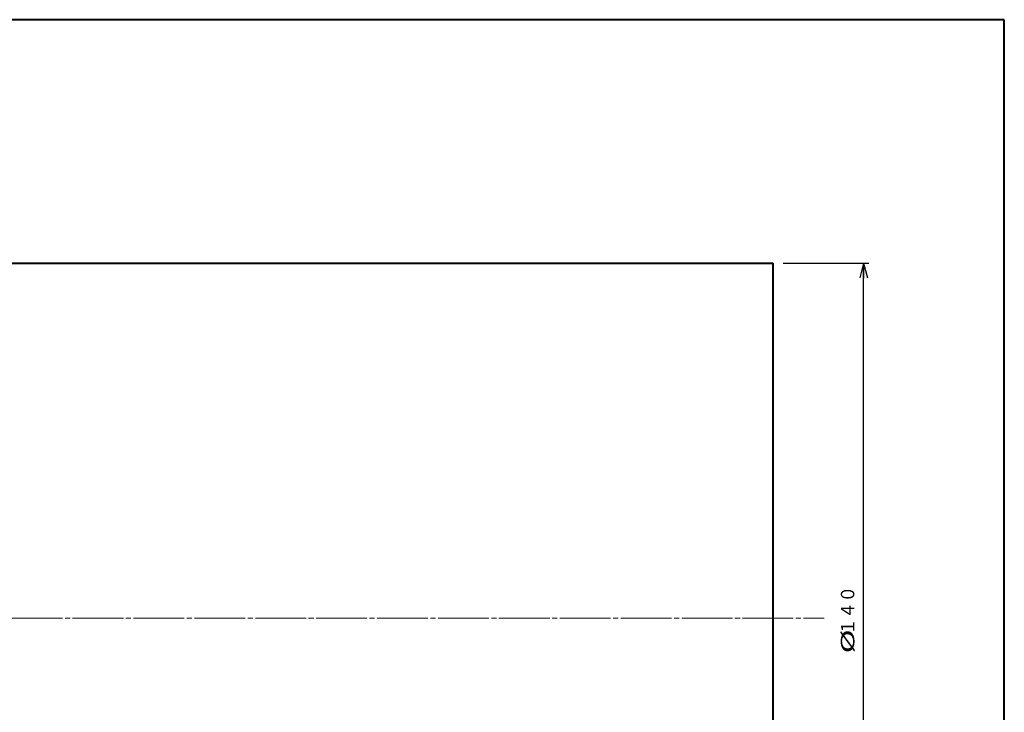
# Model space of a CAD drawing. Units: millimetres. Extents: x 15 to 403, y 12 to 286.
# Drawn here: x 209 to 403, y 149 to 286 of the extents above; entities that cross this region are included whole.
import ezdxf
from ezdxf.enums import TextEntityAlignment as Align

# ---------------------------------------------------------------- set-up
doc = ezdxf.new("R2010")
doc.units = ezdxf.units.MM
doc.linetypes.add('1pen実線', pattern=[0])
doc.linetypes.add('3pen一点鎖線', pattern=[12, 10, -0.5, 1, -0.5])
doc.layers.add('GR1_01', color=1, linetype='1pen実線', lineweight=40)
doc.styles.add('ＭＳ ゴシック', font='txt')
doc.dimstyles.new('FX_DIMINFO', dxfattribs={"dimtxt": 3.5, "dimasz": 3, "dimexe": 1, "dimexo": 2, "dimgap": 1, "dimtad": 1, "dimdec": 1, "dimdsep": 46, "dimtxsty": 'ＭＳ ゴシック', "dimblk1": 'FXTIP_ARROW_S', "dimblk2": 'FXTIP_ARROW_E', "dimsah": 1, "dimcen": 2.5, "dimdle": 6, "dimadec": 1, "dimazin": 2, "dimtfac": 1, "dimtmove": 0, "dimatfit": 3, "dimldrblk": 'FXTIP_ARROW_S', "dimfxl": 1, "dimtolj": 1, "dimarcsym": 0})

# ---------------------------------------------------------------- blocks, each defined once
blk = doc.blocks.new('FXTIP_ARROW_S')
at = {"color": 0, "linetype": 'Continuous', "lineweight": -2}
for q in [(-1, 0), (-0.966, 0.259), (-0.966, -0.259)]:
    blk.add_line((0, 0), q, dxfattribs=at)
blk = doc.blocks.new('FXTIP_ARROW_E')
at = {"color": 0, "linetype": 'Continuous', "lineweight": -2}
for q in [(-1, 0), (-0.966, 0.259), (-0.966, -0.259)]:
    blk.add_line((0, 0), q, dxfattribs=at)
blk = doc.blocks.new('*D23')
at = {"color": 0, "linetype": 'ByBlock', "lineweight": -2}
for p, q in [((359.45, 237.54), (376.28, 237.54)), ((375.28, 97.54), (375.28, 237.54)), ((359.45, 97.54), (376.28, 97.54))]:
    blk.add_line(p, q, dxfattribs=at)
at = {"color": 0, "linetype": 'ByBlock', "lineweight": -2, "xscale": 3, "yscale": 3}
for name, p, rotation in [('FXTIP_ARROW_E', (375.28, 237.54), 90), ('FXTIP_ARROW_S', (375.28, 97.54), 270)]:
    blk.add_blockref(name, p, dxfattribs=dict(at, rotation=rotation))
at = {"color": 7, "linetype": 'ByBlock', "lineweight": 30, "style": 'ＭＳ ゴシック'}
for s, width, p in [('１４０', 0.884503, (374.28, 169.07)), ('%%c', 1.769007, (374.28, 162.97))]:
    blk.add_text(s, height=2.652, rotation=90, dxfattribs=dict(at, width=width)).set_placement(p, align=Align.BOTTOM_CENTER)

msp = doc.modelspace()

# ---------------------------------------------------------------- linework, layer by layer
at = {"layer": 'GR1_01', "color": 126}
for p, q in [((403, 285.5), (15, 285.5)), ((403, 12.5), (403, 285.5))]:
    msp.add_line(p, q, dxfattribs=at)
at = {"layer": 'GR1_01', "color": 5}
for p in [(107.45, 237.54), (357.45, 97.54)]:
    msp.add_line(p, (357.45, 237.54), dxfattribs=at)
at = {"layer": 'GR1_01', "color": 6, "linetype": '3pen一点鎖線', "lineweight": 20}
msp.add_line((51.43, 167.54), (367.52, 167.54), dxfattribs=at)

# ---------------------------------------------------------------- dimensions: what is measured, and where the dimension line sits
at = {"layer": 'GR1_01', "color": 6, "lineweight": 20}
dim = msp.add_aligned_dim(p1=(357.45, 97.54), p2=(357.45, 237.54), distance=-17.83, dimstyle='FX_DIMINFO', override={"dimblk1": 'FXTIP_ARROW_S', "dimblk2": 'FXTIP_ARROW_E', "dimsah": 1, "dimclrt": 1}, dxfattribs=at)
dim.commit()
dim.dimension.update_dxf_attribs({"geometry": '*D23', "text_midpoint": (374.28, 169.07)})

doc.saveas('drawing.dxf')
